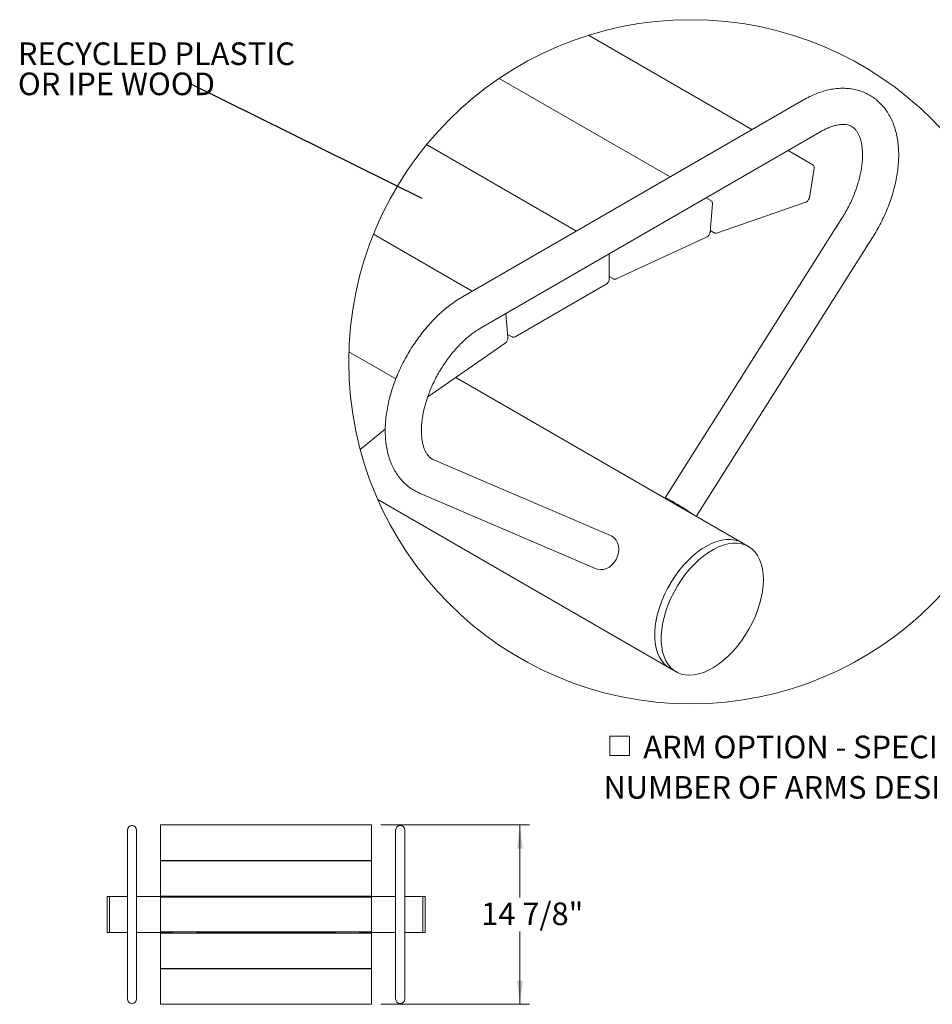
# Model space of a CAD drawing. Units: inches. Extents: x 0.1 to 8.5, y 0.3 to 10.8.
# Drawn here: x 0.8 to 4.6, y 5.9 to 10 of the extents above; entities that cross this region are included whole.
import ezdxf

# ---------------------------------------------------------------- set-up
doc = ezdxf.new("R2010")
doc.units = ezdxf.units.IN
doc.header["$MEASUREMENT"] = 0
doc.styles.add('SLDTEXTSTYLE0', font='TXT', dxfattribs={"width": 0.605})
doc.dimstyles.new('SLDDIMSTYLE0', dxfattribs={"dimtxt": 0.091003, "dimasz": 0.098425, "dimexe": 0, "dimexo": 0.0625, "dimgap": 0.022751, "dimtad": 0, "dimtih": 1, "dimtoh": 1, "dimdec": 6, "dimlfac": 20, "dimrnd": 1e-09, "dimzin": 12, "dimdsep": 46, "dimlunit": 5, "dimtxsty": 'SLDTEXTSTYLE0', "dimsah": 1, "dimcen": 0.09, "dimadec": 0, "dimazin": 3, "dimtfac": 1, "dimtofl": 0, "dimtmove": 0, "dimatfit": 3, "dimfxl": 0, "dimfrac": 2, "dimtolj": 1, "dimtzin": 12, "dimarcsym": 0})
doc.dimstyles.new('SLDDIMSTYLE1', dxfattribs={"dimtxt": 0.18, "dimasz": 0.098425, "dimexe": 0, "dimexo": 0.0625, "dimgap": 0, "dimtad": 0, "dimtih": 1, "dimtoh": 1, "dimdec": 0, "dimrnd": 1e-09, "dimzin": 0, "dimdsep": 46, "dimlunit": 5, "dimtxsty": 'Standard', "dimblk1": 'NONE', "dimblk2": 'NONE', "dimsah": 1, "dimcen": 0.09, "dimadec": 0, "dimazin": 0, "dimtfac": 0.098425, "dimtdec": 0, "dimtofl": 0, "dimtmove": 0, "dimatfit": 3, "dimldrblk": 'NONE', "dimfxl": 0, "dimfrac": 2, "dimtolj": 1, "dimtzin": 0, "dimarcsym": 0})

# ---------------------------------------------------------------- blocks, each defined once
blk = doc.blocks.new('_D_2')
at = {"color": 7, "linetype": 'Continuous', "lineweight": 0}
for p, q in [((2.2936, 6.6395), (2.9107, 6.6395)), ((2.8713, 6.6395), (2.8713, 6.3382)), ((2.8713, 5.8953), (2.8713, 6.1965)), ((2.2936, 5.8953), (2.9107, 5.8953))]:
    blk.add_line(p, q, dxfattribs=at)
for points in [[(2.8713, 6.6395), (2.8591, 6.5411), (2.8835, 6.5411)], [(2.8713, 5.8953), (2.8835, 5.9937), (2.8591, 5.9937)]]:
    blk.add_solid(points, dxfattribs=at)
at = {"color": 7, "linetype": 'Continuous', "lineweight": 0, "insert": (2.7107, 6.3174), "char_height": 0.09375, "attachment_point": 1, "style": 'SLDTEXTSTYLE0'}
blk.add_mtext('14 7/8"', dxfattribs=at)
blk = doc.blocks.new('SW_NOTE_12')
at = {"color": 0, "linetype": 'Continuous', "lineweight": 0, "char_height": 0.09375, "attachment_point": 1, "style": 'SLDTEXTSTYLE0'}
for s, insert in [('RECYCLED PLASTIC', (-0.724, 0.1762)), ('OR IPE WOOD', (-0.724, 0.0512))]:
    blk.add_mtext(s, dxfattribs=dict(at, insert=insert))
blk = doc.blocks.new('_NONE')
blk = doc.blocks.new('SW_SYMBOL_MOD_BOX')
at = {"color": 0, "linetype": 'Continuous', "lineweight": 0}
for p, q in [((7.9, 7.9), (7.9, 31.5)), ((7.9, 31.5), (31.5, 31.5)), ((31.5, 31.5), (31.5, 7.9)), ((7.9, 7.9), (31.5, 7.9))]:
    blk.add_line(p, q, dxfattribs=at)
blk = doc.blocks.new('SW_NOTE_13')
at = {"color": 0, "linetype": 'Continuous', "lineweight": 0, "xscale": 0.003410658394813324, "yscale": 0.003410658394813324, "zscale": 0.003410658394813324}
blk.add_blockref('SW_SYMBOL_MOD_BOX', (0, 0.0151), dxfattribs=at)
at = {"color": 0, "linetype": 'Continuous', "lineweight": 0, "char_height": 0.09375, "attachment_point": 1, "style": 'SLDTEXTSTYLE0'}
for s, insert in [('ARM OPTION - SPECIFY', (0.1651, 0.124)), ('NUMBER OF ARMS DESIRED _____', (0, -0.0435))]:
    blk.add_mtext(s, dxfattribs=dict(at, insert=insert))

msp = doc.modelspace()

# ---------------------------------------------------------------- linework, layer by layer
at = {"color": 7, "linetype": 'Continuous', "lineweight": 0}
for p, q in [((3.83367676, 9.5219828), (3.15589275, 9.91325913)), ((3.49383481, 9.3257964), (2.78545363, 9.73473589)), ((4.04705127, 9.64516114), (2.63283772, 8.82875321)), ((2.70783163, 8.69884588), (4.12204518, 9.51525381)), ((3.10561644, 9.10168264), (2.48422104, 9.46040639)), ((4.08554951, 9.37657973), (3.98368892, 9.43538271)), ((4.07215548, 9.24115927), (4.09125404, 9.36156271)), ((3.66365833, 9.22775908), (3.64384697, 9.23919601)), ((3.65996589, 9.0978277), (3.66956277, 9.21439526)), ((3.68688581, 9.0934961), (4.05656528, 9.22083121)), ((4.20678424, 9.15439902), (3.47410148, 7.99547382)), ((2.67286065, 8.85185793), (2.26365493, 9.08808738)), ((3.27046296, 8.90308976), (3.64571812, 9.07646771)), ((3.60288946, 7.91848248), (4.33357156, 9.0742428)), ((3.66044343, 9.10362654), (3.67677296, 9.09419979)), ((3.24167886, 8.90329656), (3.24167886, 9.00702917)), ((3.24167886, 8.91306005), (3.25880815, 8.9031716)), ((2.85171121, 8.66333682), (3.22883086, 8.88104367)), ((2.82141903, 8.65950095), (2.81235044, 8.75918326)), ((2.82016446, 8.67329127), (2.83858727, 8.66265601)), ((2.48879057, 8.41399845), (2.81004421, 8.63648217)), ((2.3563864, 8.48842477), (2.16218577, 8.6005343)), ((3.79259429, 7.80896819), (2.60505725, 8.49451869)), ((2.20910813, 8.19580409), (2.31277629, 8.27978871)), ((3.24685063, 7.83957247), (2.51416783, 8.15256007)), ((2.45524213, 8.01461888), (3.18792497, 7.70163113)), ((2.28184259, 7.98830498), (3.49261866, 7.28933888)), ((3.81911088, 7.79366047), (3.79259429, 7.80896819)), ((3.49261866, 7.28933888), (3.51913525, 7.27403117)), ((1.24325888, 6.61735296), (1.24325888, 6.51735296)), ((1.28075889, 6.51735296), (1.28075889, 6.61735296)), ((1.38075891, 6.63516369), (1.38075891, 6.63792175)), ((1.38075891, 6.50446221), (1.38075891, 6.63516369)), ((2.2541964, 6.63948423), (1.38232142, 6.63948423)), ((2.25575891, 6.63792175), (2.25575891, 6.63516369)), ((2.25575891, 6.63516369), (2.25575891, 6.50446221)), ((2.35575893, 6.61735296), (2.35575893, 6.51735296)), ((2.39325893, 6.51735296), (2.39325893, 6.61735296)), ((1.24325888, 6.51735296), (1.24325888, 6.01735295)), ((1.28075889, 6.01735295), (1.28075889, 6.51735296)), ((1.38075891, 6.50041307), (1.38075891, 6.50446221)), ((1.38075891, 6.49366069), (1.38075891, 6.50041307)), ((1.38075891, 6.49359287), (1.38075891, 6.49366069)), ((1.38232142, 6.49203036), (2.2541964, 6.49203036)), ((1.4307589, 6.49203036), (1.4307589, 6.49032317)), ((1.5307589, 6.49203036), (1.5307589, 6.49032317)), ((2.10575892, 6.49203036), (2.10575892, 6.49032317)), ((2.20575891, 6.49203036), (2.20575891, 6.49032317)), ((2.25575891, 6.50446221), (2.25575891, 6.50041307)), ((2.25575891, 6.50041307), (2.25575891, 6.49366069)), ((2.25575891, 6.49366069), (2.25575891, 6.49359287)), ((2.35575893, 6.51735296), (2.35575893, 6.01735295)), ((2.39325893, 6.01735295), (2.39325893, 6.51735296)), ((1.38075891, 6.48566459), (1.38075891, 6.48876067)), ((1.38075891, 6.35299187), (1.38075891, 6.48566459)), ((2.2541964, 6.49032317), (1.38232142, 6.49032317)), ((2.25575891, 6.48876067), (2.25575891, 6.48566459)), ((2.25575891, 6.48566459), (2.25575891, 6.35299187)), ((1.16825893, 6.34235296), (1.15888393, 6.34235296)), ((1.15888393, 6.34235296), (1.15888393, 6.19235295)), ((1.24325888, 6.34235296), (1.16825893, 6.34235296)), ((1.16825893, 6.34235296), (1.16825893, 6.19235295)), ((1.4307589, 6.34235296), (1.28075889, 6.34235296)), ((1.38075891, 6.34922995), (1.38075891, 6.35299187)), ((1.38075891, 6.34583698), (1.38075891, 6.34922995)), ((1.38075891, 6.34581998), (1.38075891, 6.34583698)), ((1.38075891, 6.33401894), (1.38075891, 6.33745644)), ((1.38075891, 6.20068697), (1.38075891, 6.33401894)), ((1.38232142, 6.34425748), (2.2541964, 6.34425748)), ((2.2541964, 6.33901894), (1.38232142, 6.33901894)), ((1.4307589, 6.34425748), (1.4307589, 6.33901894)), ((1.5307589, 6.34425748), (1.5307589, 6.33901894)), ((1.5307589, 6.34235296), (1.53458917, 6.34235296)), ((1.53458917, 6.33901894), (1.53458917, 6.34235296)), ((1.65676816, 6.34235296), (1.53458917, 6.34235296)), ((1.64383533, 6.34425748), (1.64300797, 6.34235296)), ((1.66825891, 6.34235296), (1.65676816, 6.34235296)), ((1.96825891, 6.34235296), (1.66825891, 6.34235296)), ((1.7333056, 6.34235296), (1.73114832, 6.34425748)), ((1.97974966, 6.34235296), (1.96825891, 6.34235296)), ((2.10192865, 6.34235296), (1.97974966, 6.34235296)), ((1.99350985, 6.34235296), (1.99268249, 6.34425748)), ((2.10192865, 6.33901894), (2.10192865, 6.34235296)), ((2.10192865, 6.34235296), (2.10575892, 6.34235296)), ((2.10575892, 6.34425748), (2.10575892, 6.33901894)), ((2.20575891, 6.34425748), (2.20575891, 6.33901894)), ((2.35575893, 6.34235296), (2.20575891, 6.34235296)), ((2.25575891, 6.35299187), (2.25575891, 6.34922995)), ((2.25575891, 6.34922995), (2.25575891, 6.34583698)), ((2.25575891, 6.34583698), (2.25575891, 6.34581998)), ((2.25575891, 6.33745644), (2.25575891, 6.33401894)), ((2.25575891, 6.33401894), (2.25575891, 6.20068697)), ((2.46825888, 6.34235296), (2.39325893, 6.34235296)), ((2.47763388, 6.34235296), (2.46825888, 6.34235296)), ((2.46825888, 6.34235296), (2.46825888, 6.19235295)), ((2.47763388, 6.34235296), (2.47763388, 6.19235295)), ((1.15888393, 6.19235295), (1.16825893, 6.19235295)), ((1.16825893, 6.19235295), (1.24325888, 6.19235295)), ((1.28075889, 6.19235295), (1.4307589, 6.19235295)), ((1.38075891, 6.19724948), (1.38075891, 6.20068697)), ((1.38075891, 6.18888125), (1.38075891, 6.18889825)), ((1.38075891, 6.18548828), (1.38075891, 6.18888125)), ((1.38075891, 6.18172636), (1.38075891, 6.18548828)), ((1.38075891, 6.04905364), (1.38075891, 6.18172636)), ((2.2541964, 6.19568697), (1.38232142, 6.19568697)), ((2.2541964, 6.19046074), (1.38232142, 6.19046074)), ((1.4307589, 6.19568697), (1.4307589, 6.19046074)), ((1.5307589, 6.19568697), (1.5307589, 6.19046074)), ((1.5307589, 6.19235295), (1.53458917, 6.19235295)), ((1.53458917, 6.19235295), (1.53458917, 6.19568697)), ((1.65676816, 6.19235295), (1.53458917, 6.19235295)), ((1.64300797, 6.19235295), (1.6438299, 6.19046074)), ((1.66825891, 6.19235295), (1.65676816, 6.19235295)), ((1.96825891, 6.19235295), (1.66825891, 6.19235295)), ((1.90321222, 6.19235295), (1.90535554, 6.19046074)), ((1.97974966, 6.19235295), (1.96825891, 6.19235295)), ((2.10192865, 6.19235295), (1.97974966, 6.19235295)), ((1.99268791, 6.19046074), (1.99350985, 6.19235295)), ((2.10192865, 6.19235295), (2.10192865, 6.19568697)), ((2.10192865, 6.19235295), (2.10575892, 6.19235295)), ((2.10575892, 6.19568697), (2.10575892, 6.19046074)), ((2.20575891, 6.19568697), (2.20575891, 6.19046074)), ((2.20575891, 6.19235295), (2.35575893, 6.19235295)), ((2.25575891, 6.20068697), (2.25575891, 6.19724948)), ((2.25575891, 6.18889825), (2.25575891, 6.18888125)), ((2.25575891, 6.18888125), (2.25575891, 6.18548828)), ((2.25575891, 6.18548828), (2.25575891, 6.18172636)), ((2.25575891, 6.18172636), (2.25575891, 6.04905364)), ((2.39325893, 6.19235295), (2.46825888, 6.19235295)), ((2.46825888, 6.19235295), (2.47763388, 6.19235295)), ((1.38075891, 6.04595756), (1.38075891, 6.04905364)), ((1.38232142, 6.04439506), (2.2541964, 6.04439506)), ((2.2541964, 6.04272468), (1.38232142, 6.04272468)), ((1.4307589, 6.04439506), (1.4307589, 6.04272468)), ((1.5307589, 6.04439506), (1.5307589, 6.04272468)), ((2.10575892, 6.04439506), (2.10575892, 6.04272468)), ((2.20575891, 6.04439506), (2.20575891, 6.04272468)), ((2.25575891, 6.04905364), (2.25575891, 6.04595756)), ((1.24325888, 6.01735295), (1.24325888, 5.91735296)), ((1.28075889, 5.91735296), (1.28075889, 6.01735295)), ((1.38075891, 6.04109437), (1.38075891, 6.04116219)), ((1.38075891, 6.03434197), (1.38075891, 6.04109437)), ((1.38075891, 6.03029285), (1.38075891, 6.03434197)), ((1.38075891, 5.89959136), (1.38075891, 6.03029285)), ((2.25575891, 6.04116219), (2.25575891, 6.04109437)), ((2.25575891, 6.04109437), (2.25575891, 6.03434197)), ((2.25575891, 6.03434197), (2.25575891, 6.03029285)), ((2.25575891, 6.03029285), (2.25575891, 5.89959136)), ((2.35575893, 6.01735295), (2.35575893, 5.91735296)), ((2.39325893, 5.91735296), (2.39325893, 6.01735295)), ((1.38075891, 5.89683332), (1.38075891, 5.89959136)), ((1.38232142, 5.89527081), (2.2541964, 5.89527081)), ((2.25575891, 5.89959136), (2.25575891, 5.89683332))]:
    msp.add_line(p, q, dxfattribs=at)
at = {"color": 7, "linetype": 'Continuous', "lineweight": 0, "flags": 128}
for points in [[(3.48013322, 7.98934806), (3.47869092, 7.99051728), (3.47517947, 7.9936738), (3.47406276, 7.99535927), (3.47538392, 7.99550887), (3.47909175, 7.99411702), (3.485044, 7.99123711), (3.49301202, 7.98698001), (3.50268941, 7.98150897)], [(3.24685063, 7.83957247), (3.25219334, 7.83690068), (3.26187088, 7.82965396), (3.26983875, 7.82013805), (3.27579115, 7.80871827), (3.27949906, 7.7958339), (3.28082007, 7.78197978), (3.27970344, 7.76768845), (3.27619206, 7.75350903), (3.27042086, 7.73998652), (3.26261161, 7.72764055), (3.25306438, 7.71694545), (3.2421462, 7.70831246), (3.23027653, 7.70207318), (3.21791165, 7.69846742), (3.20552653, 7.69763363), (3.19359724, 7.69960422), (3.18792497, 7.70163113)], [(3.79259429, 7.80896819), (3.77939811, 7.81535017), (3.76311126, 7.82031947), (3.74569919, 7.82275689), (3.72732442, 7.82263971), (3.70815883, 7.81996909), (3.6883812, 7.81476996), (3.6681762, 7.80709088), (3.64773227, 7.79700341), (3.62724083, 7.78460186), (3.60689253, 7.77000209), (3.58687789, 7.75334022), (3.56738333, 7.73477184), (3.54859144, 7.71447048), (3.53067705, 7.69262561), (3.51380779, 7.66944125), (3.49814119, 7.64513373), (3.48382331, 7.61992994), (3.47098807, 7.59406558), (3.45975515, 7.56778175), (3.45022941, 7.54132397), (3.44249987, 7.51493938), (3.43663855, 7.48887423), (3.43270045, 7.46337169), (3.43072209, 7.43867023), (3.43072209, 7.41500041), (3.43270045, 7.39258296), (3.43663855, 7.37162747), (3.44249987, 7.35232958), (3.45022941, 7.33486926), (3.45975515, 7.31940975), (3.47098807, 7.30609506), (3.48382331, 7.29505002), (3.49261866, 7.28933888)], [(3.79259429, 7.80896819), (3.77939811, 7.81535017), (3.76311126, 7.82031947), (3.74569919, 7.82275689), (3.72732442, 7.82263971), (3.70815883, 7.81996909), (3.6883812, 7.81476996), (3.6681762, 7.80709088), (3.64773227, 7.79700341), (3.62724083, 7.78460186), (3.60689253, 7.77000209), (3.58687789, 7.75334022), (3.56738333, 7.73477184), (3.54859144, 7.71447048), (3.53067705, 7.69262561), (3.51380779, 7.66944125), (3.49814119, 7.64513373), (3.48382331, 7.61992994), (3.47098807, 7.59406558), (3.45975515, 7.56778175), (3.45022941, 7.54132397), (3.44249987, 7.51493938), (3.43663855, 7.48887423), (3.43270045, 7.46337169), (3.43072209, 7.43867023), (3.43072209, 7.41500041), (3.43270045, 7.39258296), (3.43663855, 7.37162747), (3.44249987, 7.35232958), (3.45022941, 7.33486926), (3.45975515, 7.31940975), (3.47098807, 7.30609506), (3.48382331, 7.29505002), (3.49261866, 7.28933888)], [(3.88026475, 7.63209316), (3.88125503, 7.65630711), (3.88026475, 7.67937766), (3.87730299, 7.7010895), (3.87239764, 7.72123965), (3.86559429, 7.73964039), (3.8569566, 7.75611952), (3.84656509, 7.77052348), (3.83451686, 7.7827175), (3.82092439, 7.79258791), (3.8059147, 7.8000426), (3.7896277, 7.80501175), (3.77221563, 7.80744918), (3.75384101, 7.80733199), (3.73467527, 7.80466152), (3.71489779, 7.79946224), (3.69469264, 7.79178316), (3.67424886, 7.78169569), (3.65375727, 7.76929414), (3.63340897, 7.75469437), (3.61339434, 7.7380325), (3.59389992, 7.71946427), (3.57510788, 7.69916291), (3.55719364, 7.67731804), (3.54032438, 7.65413354), (3.52465763, 7.62982602), (3.5103399, 7.60462237), (3.49750451, 7.57875786), (3.48627159, 7.55247403), (3.47674585, 7.52601626), (3.46901631, 7.49963167), (3.46315514, 7.47356652), (3.45921689, 7.44806412), (3.45723867, 7.42336266), (3.45723867, 7.39969269), (3.45921689, 7.37727539), (3.46315514, 7.3563199), (3.46901631, 7.33702201), (3.47674585, 7.31956155), (3.48627159, 7.30410203), (3.49750451, 7.29078749), (3.5103399, 7.2797423), (3.52465763, 7.27106963), (3.54032438, 7.26485045), (3.55719364, 7.26114291), (3.57510788, 7.2599814), (3.59389992, 7.26137684), (3.61339434, 7.26531641), (3.63340897, 7.27176307), (3.65375727, 7.28065676), (3.67424886, 7.29191432), (3.69469264, 7.30543082), (3.71489779, 7.32107997), (3.73467527, 7.33871555), (3.75384101, 7.35817316), (3.77221563, 7.37927091), (3.7896277, 7.40181185), (3.8059147, 7.42558551), (3.82092439, 7.45037013), (3.83451686, 7.47593413), (3.84656509, 7.50203873), (3.8569566, 7.52844033), (3.86559429, 7.55489239), (3.87239764, 7.58114791), (3.87730299, 7.60696183), (3.88026475, 7.63209316)]]:
    msp.add_lwpolyline(points, dxfattribs=at)
at = {"color": 7, "linetype": 'Continuous', "lineweight": 0}
msp.add_circle((3.57991265, 8.55967776), 1.418312, dxfattribs=at)
for centre, radius, start, end in [((2.9520999, 7.03055295), 1.09884765, 54.82198529, 59.92979151), ((1.26200891, 6.61735296), 0.01875, 0, 180), ((1.38232141, 6.63792174), 0.0015625, 90, 180), ((2.25419641, 6.63792174), 0.0015625, 360, 90), ((2.37450891, 6.61735296), 0.01875, 0, 180), ((1.38232141, 6.49359287), 0.0015625, 180, 270), ((2.25419641, 6.49359287), 0.0015625, 270, 0), ((1.38232141, 6.48876067), 0.0015625, 90, 180), ((2.25419641, 6.48876067), 0.0015625, 360, 90), ((1.38232141, 6.34581998), 0.0015625, 180, 270), ((1.38232141, 6.33745644), 0.0015625, 90, 180), ((2.25419641, 6.34581998), 0.0015625, 270, 0), ((2.25419641, 6.33745644), 0.0015625, 0, 90), ((1.38232141, 6.19724947), 0.0015625, 180, 270), ((1.38232141, 6.18889824), 0.0015625, 90, 180), ((2.25419641, 6.19724947), 0.0015625, 270, 0), ((2.25419641, 6.18889824), 0.0015625, 0, 90), ((1.38232141, 6.04595756), 0.0015625, 180, 270), ((1.38232141, 6.04116219), 0.0015625, 90, 180), ((2.25419641, 6.04595756), 0.0015625, 270, 0), ((2.25419641, 6.04116219), 0.0015625, 0, 90), ((1.26200891, 5.91735296), 0.01875, 180, 0), ((1.38232141, 5.89683331), 0.0015625, 180, 270), ((2.25419641, 5.89683331), 0.0015625, 270, 0), ((2.37450891, 5.91735296), 0.01875, 180, 0)]:
    msp.add_arc(centre, radius, start, end, dxfattribs=at)
for points, knots in [([(4.33357156, 9.0742428), (4.33680639, 9.0794426), (4.34608364, 9.09435524), (4.36038062, 9.11958019), (4.37598294, 9.15005364), (4.39011341, 9.18107175), (4.40271939, 9.21247719), (4.41372565, 9.24413414), (4.42306533, 9.27590357), (4.43067275, 9.30764819), (4.43648332, 9.33923096), (4.44043296, 9.37051388), (4.44245717, 9.40135497), (4.44249286, 9.43160306), (4.44048092, 9.46108497), (4.43637531, 9.4896051), (4.4301548, 9.51694498), (4.42183189, 9.54287656), (4.41146351, 9.56717271), (4.39914968, 9.58962737), (4.38502926, 9.61007579), (4.36925795, 9.62839882), (4.3519983, 9.6445233), (4.33340453, 9.65840857), (4.31361658, 9.67003554), (4.29276905, 9.67938862), (4.27098145, 9.68646143), (4.24835552, 9.69124958), (4.22496444, 9.69374475), (4.20087452, 9.69392879), (4.17615744, 9.69177421), (4.15090542, 9.6872533), (4.12523165, 9.68036042), (4.09930456, 9.67107191), (4.07298242, 9.6594758), (4.05585762, 9.65002247), (4.04705127, 9.64516114)], [0, 0, 0, 0, 0.0195048549, 0.0559384257, 0.0923122876, 0.1285192378, 0.1644654565, 0.2000633591, 0.2352312469, 0.2698952277, 0.3039913291, 0.3374648665, 0.3702709974, 0.402373366, 0.4337386002, 0.4643128752, 0.4940587287, 0.522941743, 0.5509425569, 0.5780699516, 0.6043743718, 0.6299495595, 0.6549251596, 0.6794572446, 0.7037158699, 0.7278809205, 0.7520932908, 0.776539948, 0.8014121032, 0.8268945031, 0.8531534574, 0.88032572, 0.9085021759, 0.9377218622, 0.967973728, 1, 1, 1, 1]), ([(4.12204518, 9.51525381), (4.12513837, 9.5169961), (4.13381229, 9.52188184), (4.14809324, 9.52877893), (4.16452937, 9.53526112), (4.17996258, 9.53986418), (4.19424403, 9.54270592), (4.20729383, 9.54391846), (4.21912495, 9.54364763), (4.2298877, 9.54198643), (4.23993101, 9.53886522), (4.24934025, 9.53404648), (4.2577975, 9.52750688), (4.26517017, 9.5195466), (4.27160074, 9.51030737), (4.27749449, 9.49919412), (4.28269336, 9.48602114), (4.28699174, 9.47072322), (4.29014573, 9.45372977), (4.29205481, 9.435107), (4.29262173, 9.41496647), (4.29176238, 9.39345456), (4.28941642, 9.37073999), (4.28553968, 9.34700666), (4.28011412, 9.32245432), (4.27314176, 9.29729349), (4.26464681, 9.27174162), (4.25467217, 9.2460203), (4.2432869, 9.22034715), (4.23055038, 9.19495528), (4.21828748, 9.17295926), (4.21002386, 9.15962608), (4.20678424, 9.15439902)], [0, 0, 0, 0, 0.0196040735, 0.0549737499, 0.0874800752, 0.1170813536, 0.1437924647, 0.1677673086, 0.1893156877, 0.2089851122, 0.2277187673, 0.2471585907, 0.267039627, 0.2864366338, 0.3068584293, 0.3290346517, 0.3557615198, 0.384908185, 0.4166572273, 0.4510940672, 0.4881884711, 0.5278343798, 0.5699038615, 0.6142192856, 0.6605665306, 0.7086976855, 0.7583424832, 0.8092092984, 0.8609929797, 0.913377777, 0.9660411076, 1, 1, 1, 1]), ([(4.09125404, 9.36156271), (4.09139031, 9.36277225), (4.09173751, 9.36585415), (4.09085305, 9.37056882), (4.08855315, 9.37464914), (4.08627992, 9.37590746), (4.08545916, 9.37636179)], [0, 0, 0, 0, 0.2143104127, 0.5460627774, 0.8361039565, 1, 1, 1, 1]), ([(3.66956277, 9.21439526), (3.66960383, 9.21561066), (3.66970597, 9.21863404), (3.66835036, 9.22308156), (3.66598659, 9.22651007), (3.66403444, 9.22735721), (3.66355112, 9.22756695)], [0, 0, 0, 0, 0.23617941144, 0.58751056178, 0.89787240748, 1, 1, 1, 1]), ([(4.05656528, 9.22083121), (4.0576832, 9.22130616), (4.06076549, 9.22261567), (4.06512049, 9.22639984), (4.06912133, 9.23190841), (4.07135729, 9.23708592), (4.07198119, 9.24026983), (4.07215548, 9.24115927)], [0, 0, 0, 0, 0.136080684, 0.3752000597, 0.6355724843, 0.8981956468, 1, 1, 1, 1]), ([(3.64571812, 9.07646771), (3.64678472, 9.07704473), (3.64980226, 9.07867719), (3.65394714, 9.08282467), (3.65763845, 9.08865391), (3.65949978, 9.09389585), (3.6598697, 9.09701631), (3.65996589, 9.0978277)], [0, 0, 0, 0, 0.1359366874, 0.3845809631, 0.6471001374, 0.9082380588, 1, 1, 1, 1]), ([(3.67686316, 9.09441774), (3.67735649, 9.09406341), (3.67911714, 9.09279885), (3.682826, 9.092469), (3.68560452, 9.09317194), (3.68688581, 9.0934961)], [0, 0, 0, 0, 0.1733899346, 0.6188156335, 1, 1, 1, 1]), ([(3.22883086, 8.88104367), (3.22984792, 8.88171087), (3.23276828, 8.88362665), (3.23668103, 8.88807737), (3.24004025, 8.89416125), (3.24153658, 8.8994629), (3.24165052, 8.90253298), (3.24167886, 8.90329656)], [0, 0, 0, 0, 0.1364101467, 0.391686129, 0.6550293968, 0.9142003946, 1, 1, 1, 1]), ([(3.25891529, 8.90336402), (3.25979536, 8.9028543), (3.2620107, 8.90157119), (3.2662472, 8.90153836), (3.26907223, 8.90257798), (3.27046296, 8.90308976)], [0, 0, 0, 0, 0.2507297947, 0.6311458053, 1, 1, 1, 1]), ([(2.63283772, 8.82875321), (2.62815576, 8.82598204), (2.61464954, 8.81798796), (2.59293635, 8.80333104), (2.56790501, 8.78430272), (2.54351827, 8.76346529), (2.51985897, 8.74097901), (2.49703383, 8.71696709), (2.47513637, 8.69156518), (2.45425833, 8.66490562), (2.4344889, 8.63712253), (2.41591239, 8.60835282), (2.39861298, 8.57873343), (2.38267155, 8.54840493), (2.36816616, 8.51750898), (2.35517158, 8.48618762), (2.34375851, 8.45458058), (2.33399547, 8.42282638), (2.32594827, 8.3910627), (2.31968184, 8.35942647), (2.31526051, 8.32805533), (2.31274827, 8.29709001), (2.31220902, 8.26667838), (2.31370339, 8.23698764), (2.31728161, 8.20820736), (2.32297229, 8.18055099), (2.33077229, 8.15424516), (2.34063661, 8.12951908), (2.35247487, 8.10658601), (2.36615705, 8.08562167), (2.38153154, 8.06676071), (2.39842934, 8.05007147), (2.41671748, 8.03565752), (2.43564159, 8.02367116), (2.44890931, 8.01754362), (2.45524213, 8.01461888)], [0, 0, 0, 0, 0.01664578967, 0.04801873573, 0.08008787757, 0.11281193773, 0.14611484341, 0.17991836717, 0.21414010726, 0.24869439192, 0.28349229361, 0.31844055967, 0.35344568434, 0.38841322735, 0.42324397199, 0.45784660984, 0.49213493202, 0.52602925609, 0.55945661006, 0.59235279222, 0.6246633384, 0.6563425483, 0.68735349912, 0.71766563915, 0.74723038054, 0.7760081407, 0.80396474384, 0.83107627544, 0.85734345117, 0.88280402852, 0.90753742404, 0.93166122988, 0.95531947897, 0.97867353194, 1, 1, 1, 1]), ([(2.51416783, 8.15256007), (2.51287994, 8.15314338), (2.50801115, 8.15534856), (2.50056467, 8.16026268), (2.49253795, 8.16788841), (2.48577408, 8.1765835), (2.47955917, 8.18708953), (2.47400915, 8.19964161), (2.46931652, 8.21432771), (2.46573792, 8.23071522), (2.46336732, 8.24876111), (2.46230547, 8.26836983), (2.4626413, 8.28940622), (2.46444492, 8.31170691), (2.46776552, 8.3350948), (2.47263109, 8.35937536), (2.4790467, 8.38434125), (2.48699626, 8.40977715), (2.49644236, 8.43546309), (2.50732895, 8.46117776), (2.51958041, 8.48670115), (2.53310601, 8.51181616), (2.54779674, 8.53631106), (2.56352923, 8.55997982), (2.58016488, 8.58262645), (2.59755344, 8.60406668), (2.61553242, 8.62413255), (2.63393083, 8.64266786), (2.65255963, 8.65954876), (2.67125064, 8.67462287), (2.6895274, 8.68778918), (2.70193164, 8.69528198), (2.70783163, 8.69884588)], [0, 0, 0, 0, 0.0065402717, 0.0247250453, 0.0409216275, 0.0575912261, 0.0755283275, 0.097276946, 0.1209500684, 0.1467506647, 0.1747879098, 0.2050777055, 0.2375342207, 0.2720645646, 0.3085350283, 0.3467754567, 0.3865886066, 0.4277532388, 0.4700319555, 0.513172078, 0.5569128604, 0.6009845341, 0.6451154045, 0.6890274126, 0.7324412029, 0.7750887222, 0.8167095957, 0.8570526596, 0.8958793968, 0.9329675949, 0.9681165197, 1, 1, 1, 1]), ([(2.81004421, 8.63648217), (2.81101261, 8.63723038), (2.81380897, 8.63939087), (2.81747186, 8.64409206), (2.820479, 8.65037246), (2.82161031, 8.65573251), (2.82145668, 8.65875913), (2.82141903, 8.65950095)], [0, 0, 0, 0, 0.1373109492, 0.3964982346, 0.6597276784, 0.9165992861, 1, 1, 1, 1]), ([(2.8386155, 8.66269355), (2.84007054, 8.66207106), (2.84295889, 8.66083538), (2.84769052, 8.66137247), (2.8503923, 8.66269245), (2.85171121, 8.66333682)], [0, 0, 0, 0, 0.3419321203, 0.6787537076, 1, 1, 1, 1])]:
    msp.add_open_spline(points, degree=3, knots=knots, dxfattribs=at)

# ---------------------------------------------------------------- block references
for name, p in [('SW_NOTE_12', (1.51281537, 9.70757328)), ('SW_NOTE_13', (3.21784679, 6.88519304))]:
    msp.add_blockref(name, p, dxfattribs=at)

# ---------------------------------------------------------------- dimensions: what is measured, and where the dimension line sits
dim = msp.add_linear_dim(base=(2.8713347, 5.89527081), p1=(2.25419641, 6.63948424), p2=(2.25419641, 5.89527081), angle=90, dimstyle='SLDDIMSTYLE0', dxfattribs=at)
dim.commit()
dim.dimension.update_dxf_attribs({"geometry": '_D_2', "text_midpoint": (2.8713347, 6.26737753), "dimtype": 160})

# ---------------------------------------------------------------- leaders
at = {"color": 7, "linetype": 'Continuous', "lineweight": 0, "has_arrowhead": 0}
msp.add_leader([(2.46523928, 9.23710722), (1.51281537, 9.70757328)], dimstyle='SLDDIMSTYLE1', dxfattribs=at)

doc.saveas('drawing.dxf')
